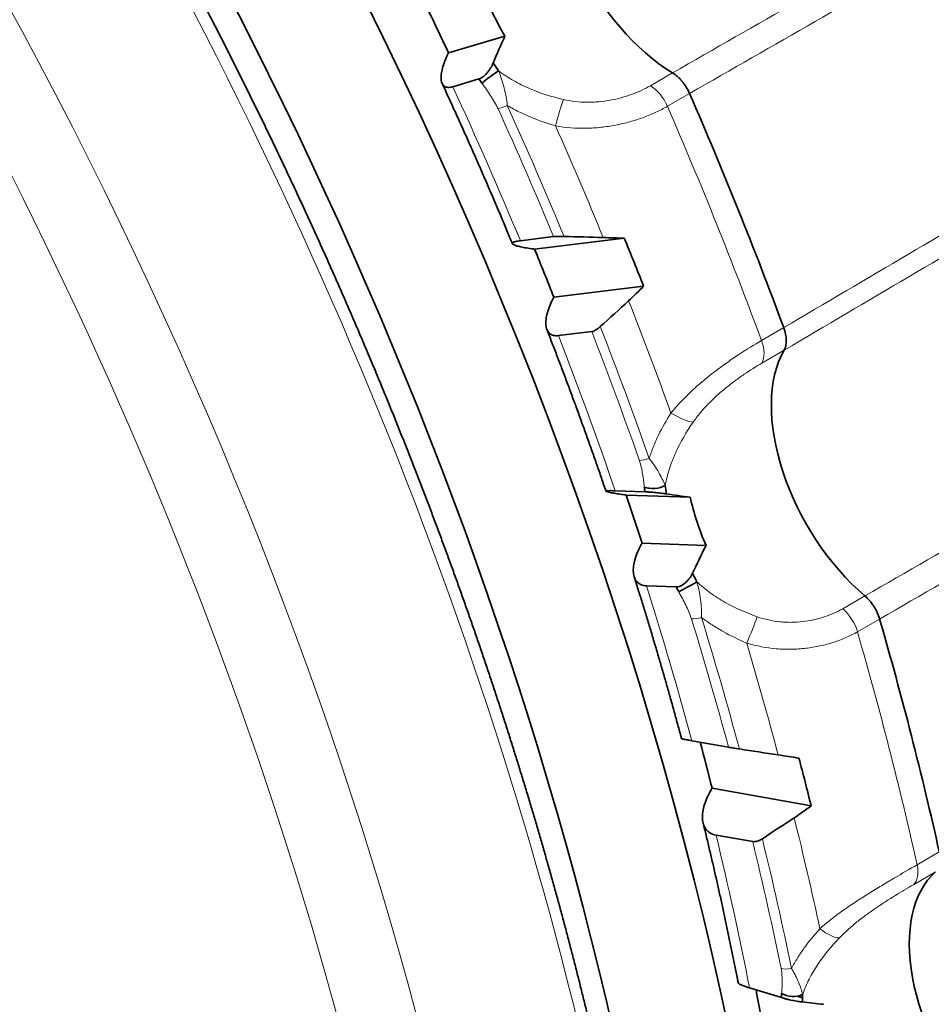
# Model space of a CAD drawing. Units: millimetres. Extents: x 46 to 291, y 31 to 203.
# Drawn here: x 276 to 282, y 181 to 187 of the extents above; entities that cross this region are included whole.
import ezdxf

# ---------------------------------------------------------------- set-up
doc = ezdxf.new("R2010")
doc.units = ezdxf.units.MM
doc.layers.add('1', color=7, linetype='Continuous', true_color=0xffffff)

msp = doc.modelspace()

# ---------------------------------------------------------------- linework, layer by layer
at = {"layer": '1', "color": 18, "linetype": 'Continuous', "lineweight": 35}
for p, q in [((279.046, 187.0249), (278.6672, 186.9121)), ((278.6967, 186.6841), (278.8719, 186.7363)), ((279.3731, 185.6779), (279.15, 185.651)), ((279.2454, 185.5941), (279.8482, 185.6669)), ((279.9775, 185.3452), (279.3748, 185.2724)), ((279.4061, 185.014), (279.6292, 185.041)), ((279.986, 183.9652), (279.7871, 183.9722)), ((279.8608, 183.9433), (280.291, 183.9282)), ((280.3973, 183.6055), (279.9671, 183.6206)), ((279.9975, 183.3334), (280.1965, 183.3264)), ((280.5483, 182.2508), (280.302, 182.2942)), ((281.1029, 181.8576), (280.4376, 181.9748)), ((280.4644, 181.6605), (280.7107, 181.6171)), ((280.9031, 180.5696), (280.6891, 180.6354)), ((281.0102, 180.5791), (281.0446, 180.5685))]:
    msp.add_line(p, q, dxfattribs=at)
at = {"layer": '1', "color": 8, "linetype": 'Continuous', "lineweight": 18}
for p, q in [((280.0233, 186.6914), (280.1722, 186.7773)), ((280.2865, 186.639), (280.1377, 186.553)), ((280.7697, 184.9811), (280.9185, 185.0671)), ((280.9209, 184.9152), (280.772, 184.8292)), ((281.3151, 183.1805), (281.4639, 183.2664)), ((281.5628, 183.1111), (281.4139, 183.0252)), ((281.8148, 181.4614), (281.9637, 181.5473)), ((281.9388, 181.4138), (281.79, 181.3279))]:
    msp.add_line(p, q, dxfattribs=at)
for centre, major_axis, ratio, start_param, end_param in [((265.8279, 182.4255), (-9.5, 16.4545), 0.57735, 3.142673, 6.282105), ((266.7628, 182.9652), (9.5, -16.4545), 0.57735, 0.865091, 3.13949), ((265.5494, 182.2647), (9.335, -16.1688), 0.57735, 0, 2.356194), ((268.6366, 184.0471), (-8.7949, 15.2331), 0.57735, 4.490693, 4.555614), ((280.0202, 186.5299), (-0.1, 0.1732), 0.57735, 4.517524, 5.475928), ((279.4033, 186.4612), (0.055, 0.1923), 0.026888, 0.780735, 1.785875), ((279.0711, 186.5772), (-0.0911, -0.0413), 0.137586, 0.622285, 1.412047), ((268.6366, 184.0471), (8.9792, -15.5524), 0.57735, 1.348692, 1.401481), ((268.6575, 184.0592), (-9.0147, 15.6139), 0.57735, 4.48926, 4.543074), ((269.2773, 184.417), (-9.2451, 16.013), 0.57735, 4.424064, 4.517524), ((268.7795, 184.1296), (9.1002, -15.762), 0.57735, 1.342018, 1.387435), ((268.7795, 184.1296), (9.1002, -15.762), 0.57735, 1.270967, 1.316385), ((268.6575, 184.0592), (-9.0147, 15.6139), 0.57735, 4.398514, 4.452328), ((268.6366, 184.0471), (-8.7949, 15.2331), 0.57735, 4.385973, 4.450895), ((268.6366, 184.0471), (8.9792, -15.5524), 0.57735, 1.256922, 1.30971), ((280.6454, 184.975), (-0.1, 0.1732), 0.57735, 3.46566, 4.424064), ((280.1723, 184.5485), (-0.1679, 0.1087), 0.259912, 1.674369, 2.679509), ((280.02, 184.217), (0.0943, 0.0332), 0.25209, 3.780874, 4.570635), ((268.6366, 184.0471), (-8.7949, 15.2331), 0.57735, 4.281254, 4.346175), ((281.2827, 183.0402), (-0.1, 0.1732), 0.57735, 4.308084, 5.266488), ((280.3702, 183.1539), (-0.0956, -0.0293), 0.301911, 0.650533, 1.440294), ((268.6366, 184.0471), (8.9792, -15.5524), 0.57735, 1.139253, 1.192041), ((268.6575, 184.0592), (-9.0147, 15.6139), 0.57735, 4.27982, 4.333634), ((280.6768, 183.0168), (0.077, 0.1846), 0.102643, 4.385879, 5.391019), ((269.2773, 184.417), (-9.2451, 16.013), 0.57735, 4.214624, 4.308084), ((268.7795, 184.1296), (9.1002, -15.762), 0.57735, 1.132578, 1.177995), ((268.7795, 184.1296), (9.1002, -15.762), 0.57735, 1.061528, 1.106945), ((268.6366, 184.0471), (-8.7949, 15.2331), 0.57735, 4.176534, 4.241455), ((268.6575, 184.0592), (-9.0147, 15.6139), 0.57735, 4.189075, 4.242888), ((268.6366, 184.0471), (8.9792, -15.5524), 0.57735, 1.047482, 1.100271), ((281.6792, 181.4933), (-0.1, 0.1732), 0.57735, 3.25622, 4.214624), ((281.1646, 181.114), (-0.1472, 0.1354), 0.321908, 1.839714, 2.844854), ((280.9721, 180.8059), (0.098, 0.0201), 0.408047, 3.826231, 4.615993)]:
    msp.add_ellipse(centre, major_axis=major_axis, ratio=ratio, start_param=start_param, end_param=end_param, dxfattribs=at)
at = {"layer": '1', "color": 18, "linetype": 'Continuous', "lineweight": 35}
for centre, major_axis, ratio, start_param, end_param in [((267.9294, 183.6388), (-9.2539, 16.0282), 0.57735, 4.161772, 6.125339), ((267.187, 183.2102), (9.2998, -16.1077), 0.57735, 1.040007, 2.596892), ((280.19, 187.7081), (0.5764, -0.9984), 0.57735, 3.675098, 5.475929), ((279.6125, 187.3747), (0.5764, -0.9984), 0.57735, 4.421548, 4.729479), ((268.8487, 184.1696), (-8.6448, 14.9732), 0.57735, 4.565288, 4.585739), ((279.829, 187.4997), (1.0445, 1.8444), 0.227862, 1.957306, 2.059658), ((278.9636, 186.7474), (0.0811, 0.0586), 0.142597, 0.947997, 2.518793), ((279.471, 187.293), (0.5764, -0.9984), 0.57735, 4.831832, 4.887934), ((279.4003, 187.2522), (-0.6264, 1.085), 0.57735, 1.717058, 1.746341), ((269.4262, 184.503), (9.2451, -16.013), 0.57735, 1.282471, 1.375931), ((268.8487, 184.1696), (-9.1428, 15.8358), 0.57735, 4.461125, 4.480463), ((268.8487, 184.1696), (-8.6448, 14.9732), 0.57735, 4.460568, 4.48102), ((281.6508, 184.0747), (0.5764, -0.9984), 0.57735, 3.465658, 5.26649), ((280.0531, 184.0378), (-0.0995, -0.0103), 0.499791, 0.729603, 2.3004), ((280.8612, 183.6188), (-0.6264, 1.085), 0.57735, 0.912062, 0.941345), ((280.9319, 183.6596), (0.5764, -0.9984), 0.57735, 4.053654, 4.109756), ((281.2898, 183.8663), (-1.907, 0.2287), 0.035062, 0.921397, 1.023749), ((268.8487, 184.1696), (-8.6448, 14.9732), 0.57735, 4.355848, 4.3763), ((281.0733, 183.7413), (0.5764, -0.9984), 0.57735, 4.212109, 4.52004), ((281.2898, 183.8663), (1.1768, 1.8347), 0.295782, 1.898418, 2.000771), ((280.9319, 183.6596), (0.5764, -0.9984), 0.57735, 4.622392, 4.678494), ((280.2846, 183.335), (0.0876, 0.0483), 0.02767, 3.757343, 5.32814), ((280.8612, 183.6188), (-0.6264, 1.085), 0.57735, 1.507618, 1.536901), ((269.4262, 184.503), (9.2451, -16.013), 0.57735, 1.073032, 1.166492), ((268.8487, 184.1696), (-8.6448, 14.9732), 0.57735, 4.251129, 4.270901), ((268.8487, 184.1696), (-9.1428, 15.8358), 0.57735, 4.251686, 4.271023), ((282.5774, 180.4601), (0.5764, -0.9984), 0.57735, 3.256219, 5.05705), ((268.8487, 184.1696), (-8.6448, 14.9732), 0.57735, 4.146409, 4.163932), ((281.7877, 180.0042), (-0.6264, 1.085), 0.57735, 0.702622, 0.731905), ((280.9756, 180.6393), (-0.0997, 0.0075), 0.62311, 0.830358, 2.401154), ((281.8584, 180.045), (0.5764, -0.9984), 0.57735, 3.844215, 3.900316), ((282.2164, 180.2516), (-1.7837, 0.2967), 0.068598, 5.338924, 5.441276)]:
    msp.add_ellipse(centre, major_axis=major_axis, ratio=ratio, start_param=start_param, end_param=end_param, dxfattribs=at)
for points, knots in [([(280.2134, 176.5537), (280.2132, 176.5577), (280.2111, 176.5903), (280.2067, 176.6518), (280.2004, 176.7381), (280.1936, 176.8246), (280.1865, 176.9113), (280.179, 176.9982), (280.1711, 177.0852), (280.1628, 177.1724), (280.1542, 177.2597), (280.1451, 177.3472), (280.1357, 177.4349), (280.1259, 177.5227), (280.1157, 177.6107), (280.1051, 177.6988), (280.0942, 177.7871), (280.0829, 177.8755), (280.0712, 177.9641), (280.0591, 178.0528), (280.0467, 178.1416), (280.0338, 178.2306), (280.0206, 178.3197), (280.007, 178.4089), (279.9931, 178.4983), (279.9787, 178.5878), (279.964, 178.6774), (279.9489, 178.7671), (279.9334, 178.857), (279.9176, 178.947), (279.9014, 179.037), (279.8848, 179.1272), (279.8679, 179.2175), (279.8505, 179.3079), (279.8328, 179.3984), (279.8148, 179.489), (279.7963, 179.5797), (279.7775, 179.6705), (279.7583, 179.7614), (279.7388, 179.8524), (279.7188, 179.9435), (279.6986, 180.0346), (279.6779, 180.1258), (279.6569, 180.2171), (279.6355, 180.3085), (279.6137, 180.4), (279.5916, 180.4915), (279.5691, 180.5831), (279.5463, 180.6748), (279.5231, 180.7665), (279.4995, 180.8583), (279.4756, 180.9502), (279.4513, 181.0421), (279.4267, 181.134), (279.4016, 181.2261), (279.3763, 181.3181), (279.3506, 181.4102), (279.3245, 181.5024), (279.298, 181.5946), (279.2712, 181.6868), (279.2441, 181.7791), (279.2166, 181.8714), (279.1887, 181.9637), (279.1605, 182.056), (279.132, 182.1484), (279.1031, 182.2408), (279.0738, 182.3332), (279.0442, 182.4257), (279.0142, 182.5181), (278.9839, 182.6106), (278.9533, 182.7031), (278.9223, 182.7956), (278.891, 182.888), (278.8593, 182.9805), (278.8273, 183.073), (278.7949, 183.1655), (278.7622, 183.258), (278.7291, 183.3504), (278.6958, 183.4429), (278.662, 183.5353), (278.628, 183.6278), (278.5936, 183.7202), (278.5588, 183.8126), (278.5238, 183.9049), (278.4884, 183.9973), (278.4527, 184.0896), (278.4166, 184.1818), (278.3802, 184.2741), (278.3435, 184.3663), (278.3064, 184.4584), (278.2691, 184.5505), (278.2314, 184.6426), (278.1933, 184.7346), (278.155, 184.8266), (278.1163, 184.9185), (278.0773, 185.0104), (278.038, 185.1022), (277.9984, 185.194), (277.9584, 185.2856), (277.9182, 185.3773), (277.8776, 185.4688), (277.8367, 185.5603), (277.7955, 185.6517), (277.754, 185.743), (277.7121, 185.8343), (277.67, 185.9254), (277.6275, 186.0165), (277.5848, 186.1075), (277.5417, 186.1984), (277.4983, 186.2892), (277.4547, 186.3799), (277.4107, 186.4706), (277.3664, 186.5611), (277.3218, 186.6515), (277.2769, 186.7418), (277.2318, 186.832), (277.1863, 186.9221), (277.1405, 187.0121), (277.0945, 187.102), (277.0481, 187.1918), (277.0015, 187.2814), (276.9545, 187.3709), (276.9073, 187.4603), (276.8598, 187.5496), (276.812, 187.6387), (276.7639, 187.7277), (276.7156, 187.8166), (276.6669, 187.9053), (276.618, 187.9939), (276.5688, 188.0823), (276.5193, 188.1706), (276.4696, 188.2588), (276.4195, 188.3468), (276.3692, 188.4347), (276.3187, 188.5224), (276.2678, 188.6099), (276.2167, 188.6973), (276.1653, 188.7845), (276.1137, 188.8716), (276.0618, 188.9584), (276.0096, 189.0452), (275.9571, 189.1317), (275.9044, 189.2181), (275.8515, 189.3043), (275.7983, 189.3903), (275.7448, 189.4761), (275.6911, 189.5618), (275.6371, 189.6472), (275.5829, 189.7325), (275.5284, 189.8176), (275.4737, 189.9025), (275.4187, 189.9872), (275.3635, 190.0717), (275.308, 190.156), (275.2523, 190.24), (275.1964, 190.3239), (275.1402, 190.4076), (275.0838, 190.4911), (275.0271, 190.5743), (274.9702, 190.6574), (274.9131, 190.7402), (274.8557, 190.8228), (274.7982, 190.9051), (274.7404, 190.9873), (274.6823, 191.0692), (274.6241, 191.1509), (274.5656, 191.2324), (274.5069, 191.3136), (274.448, 191.3946), (274.3888, 191.4754), (274.3295, 191.5559), (274.2699, 191.6361), (274.2101, 191.7162), (274.1501, 191.796), (274.0899, 191.8755), (274.0295, 191.9548), (273.9689, 192.0338), (273.9081, 192.1125), (273.847, 192.1911), (273.7858, 192.2693), (273.7244, 192.3473), (273.6628, 192.425), (273.6009, 192.5025), (273.5389, 192.5796), (273.4767, 192.6565), (273.4143, 192.7332), (273.3517, 192.8095), (273.289, 192.8856), (273.226, 192.9614), (273.1629, 193.0369), (273.0996, 193.1122), (273.0361, 193.1871), (272.9724, 193.2618), (272.9085, 193.3361), (272.8445, 193.4102), (272.7803, 193.484), (272.7159, 193.5574), (272.6514, 193.6306), (272.5867, 193.7035), (272.5218, 193.7761), (272.4568, 193.8483), (272.3916, 193.9203), (272.3262, 193.9919), (272.2607, 194.0633), (272.195, 194.1343), (272.1292, 194.205), (272.0632, 194.2754), (271.9971, 194.3454), (271.9308, 194.4152), (271.8643, 194.4846), (271.7978, 194.5537), (271.7311, 194.6225), (271.6642, 194.6909), (271.5972, 194.759), (271.5301, 194.8268), (271.4628, 194.8942), (271.3954, 194.9613), (271.3278, 195.0281), (271.2602, 195.0945), (271.1924, 195.1606), (271.1244, 195.2263), (271.0564, 195.2917), (270.9882, 195.3567), (270.9199, 195.4214), (270.8515, 195.4857), (270.783, 195.5497), (270.7143, 195.6133), (270.6456, 195.6765), (270.5767, 195.7394), (270.5077, 195.802), (270.4387, 195.8641), (270.3695, 195.9259), (270.3002, 195.9874), (270.2308, 196.0485), (270.1613, 196.1092), (270.0917, 196.1695), (270.022, 196.2294), (269.9522, 196.289), (269.8823, 196.3482), (269.8124, 196.407), (269.7423, 196.4655), (269.6722, 196.5235), (269.6019, 196.5812), (269.5316, 196.6385), (269.4613, 196.6954), (269.3908, 196.7519), (269.3203, 196.808), (269.2496, 196.8637), (269.1789, 196.9191), (269.1082, 196.974), (269.0374, 197.0285), (268.9665, 197.0827), (268.8955, 197.1364), (268.8245, 197.1897), (268.7534, 197.2427), (268.6823, 197.2952), (268.6111, 197.3473), (268.5398, 197.399), (268.4685, 197.4503), (268.3972, 197.5012), (268.3258, 197.5517), (268.2543, 197.6018), (268.1828, 197.6514), (268.1113, 197.7007), (268.0397, 197.7495), (267.9681, 197.7979), (267.8965, 197.8459), (267.8248, 197.8934), (267.7531, 197.9405), (267.6813, 197.9872), (267.6095, 198.0335), (267.5377, 198.0794), (267.4659, 198.1248), (267.3941, 198.1698), (267.3222, 198.2143), (267.2503, 198.2584), (267.1784, 198.3021), (267.1065, 198.3454), (267.0346, 198.3882), (266.9626, 198.4306), (266.8907, 198.4725), (266.8187, 198.514), (266.7467, 198.5551), (266.6748, 198.5957), (266.6028, 198.6358), (266.5309, 198.6755), (266.4589, 198.7148), (266.387, 198.7536), (266.315, 198.792), (266.2431, 198.8299), (266.1711, 198.8674), (266.0992, 198.9044), (266.0273, 198.941), (265.9555, 198.9771), (265.8836, 199.0127), (265.8118, 199.0479), (265.74, 199.0827), (265.6682, 199.117), (265.5964, 199.1508), (265.5247, 199.1841), (265.453, 199.217), (265.3814, 199.2495), (265.3098, 199.2814), (265.2382, 199.3129), (265.1666, 199.344), (265.0951, 199.3745), (265.0237, 199.4046), (264.9523, 199.4343), (264.8809, 199.4634), (264.8096, 199.4921), (264.7383, 199.5203), (264.6671, 199.5481), (264.596, 199.5753), (264.5249, 199.6021), (264.4539, 199.6285), (264.3829, 199.6543), (264.312, 199.6797), (264.2412, 199.7046), (264.1704, 199.729), (264.0998, 199.7529), (264.0291, 199.7764), (263.9586, 199.7994), (263.8881, 199.8218), (263.8177, 199.8439), (263.7474, 199.8654), (263.6772, 199.8864), (263.6071, 199.907), (263.537, 199.9271), (263.4671, 199.9467), (263.3972, 199.9658), (263.3275, 199.9844), (263.2578, 200.0025), (263.1882, 200.0202), (263.1187, 200.0373), (263.0493, 200.054), (262.9801, 200.0702), (262.9109, 200.0858), (262.8418, 200.101), (262.7729, 200.1158), (262.7041, 200.13), (262.6353, 200.1437), (262.5667, 200.1569), (262.4983, 200.1697), (262.4299, 200.1819), (262.3616, 200.1937), (262.2935, 200.2049), (262.2255, 200.2157), (262.1577, 200.226), (262.0899, 200.2357), (262.0223, 200.245), (261.9549, 200.2538), (261.8875, 200.2621), (261.8203, 200.2699), (261.7533, 200.2772), (261.6864, 200.284), (261.6196, 200.2903), (261.553, 200.2961), (261.4865, 200.3015), (261.4202, 200.3063), (261.354, 200.3106), (261.288, 200.3144), (261.2222, 200.3177), (261.1565, 200.3206), (261.0909, 200.3229), (261.0256, 200.3248), (260.9604, 200.3261), (260.8953, 200.3269), (260.8305, 200.3273), (260.7657, 200.3271), (260.7012, 200.3265), (260.6369, 200.3253), (260.5727, 200.3237), (260.5087, 200.3216), (260.4449, 200.3189), (260.3812, 200.3158), (260.3178, 200.3122), (260.2545, 200.3081), (260.1914, 200.3034), (260.1285, 200.2983), (260.0658, 200.2927), (260.0033, 200.2866), (259.941, 200.28), (259.8789, 200.2729), (259.8169, 200.2653), (259.7552, 200.2573), (259.6937, 200.2487), (259.6324, 200.2396), (259.5713, 200.23), (259.5104, 200.22), (259.4497, 200.2095), (259.3892, 200.1984), (259.3289, 200.1869), (259.2689, 200.1749), (259.209, 200.1624), (259.1494, 200.1494), (259.09, 200.1359), (259.0308, 200.1219), (258.9719, 200.1074), (258.9131, 200.0925), (258.8546, 200.077), (258.7963, 200.0611), (258.7383, 200.0447), (258.6805, 200.0278), (258.6229, 200.0104), (258.5655, 199.9925), (258.5084, 199.9742), (258.4515, 199.9554), (258.3949, 199.936), (258.3385, 199.9162), (258.2823, 199.896), (258.2264, 199.8752), (258.1707, 199.854), (258.1153, 199.8322), (258.0601, 199.81), (258.0052, 199.7874), (257.9505, 199.7642), (257.8961, 199.7406), (257.8419, 199.7165), (257.788, 199.6919), (257.7343, 199.6668), (257.6809, 199.6413), (257.6278, 199.6153), (257.5749, 199.5888), (257.5222, 199.5618), (257.4699, 199.5344), (257.4178, 199.5065), (257.366, 199.4781), (257.321, 199.453), (257.2933, 199.4372), (257.2828, 199.4312)], [0, 0, 0, 0, 0.000328, 0.002681, 0.005034, 0.007387, 0.00974, 0.012093, 0.014446, 0.016799, 0.019152, 0.021505, 0.023858, 0.026211, 0.028564, 0.030916, 0.033269, 0.035622, 0.037975, 0.040327, 0.04268, 0.045032, 0.047385, 0.049737, 0.05209, 0.054442, 0.056795, 0.059147, 0.0615, 0.063852, 0.066204, 0.068556, 0.070909, 0.073261, 0.075613, 0.077965, 0.080317, 0.082669, 0.085021, 0.087373, 0.089725, 0.092077, 0.094429, 0.09678, 0.099132, 0.101484, 0.103836, 0.106187, 0.108539, 0.110891, 0.113242, 0.115594, 0.117945, 0.120297, 0.122648, 0.125, 0.127351, 0.129703, 0.132054, 0.134405, 0.136757, 0.139108, 0.141459, 0.14381, 0.146161, 0.148513, 0.150864, 0.153215, 0.155566, 0.157917, 0.160268, 0.162619, 0.16497, 0.167321, 0.169672, 0.172023, 0.174374, 0.176724, 0.179075, 0.181426, 0.183777, 0.186128, 0.188478, 0.190829, 0.19318, 0.19553, 0.197881, 0.200232, 0.202582, 0.204933, 0.207283, 0.209634, 0.211985, 0.214335, 0.216686, 0.219036, 0.221387, 0.223737, 0.226088, 0.228438, 0.230788, 0.233139, 0.235489, 0.23784, 0.24019, 0.24254, 0.244891, 0.247241, 0.249591, 0.251942, 0.254292, 0.256642, 0.258993, 0.261343, 0.263693, 0.266043, 0.268394, 0.270744, 0.273094, 0.275444, 0.277795, 0.280145, 0.282495, 0.284845, 0.287195, 0.289546, 0.291896, 0.294246, 0.296596, 0.298946, 0.301297, 0.303647, 0.305997, 0.308347, 0.310697, 0.313047, 0.315398, 0.317748, 0.320098, 0.322448, 0.324798, 0.327149, 0.329499, 0.331849, 0.334199, 0.336549, 0.3389, 0.34125, 0.3436, 0.34595, 0.3483, 0.350651, 0.353001, 0.355351, 0.357701, 0.360052, 0.362402, 0.364752, 0.367103, 0.369453, 0.371803, 0.374154, 0.376504, 0.378854, 0.381205, 0.383555, 0.385905, 0.388256, 0.390606, 0.392957, 0.395307, 0.397657, 0.400008, 0.402358, 0.404709, 0.407059, 0.40941, 0.41176, 0.414111, 0.416462, 0.418812, 0.421163, 0.423514, 0.425864, 0.428215, 0.430566, 0.432916, 0.435267, 0.437618, 0.439969, 0.442319, 0.44467, 0.447021, 0.449372, 0.451723, 0.454074, 0.456425, 0.458776, 0.461127, 0.463478, 0.465829, 0.46818, 0.470531, 0.472882, 0.475233, 0.477584, 0.479936, 0.482287, 0.484638, 0.486989, 0.489341, 0.491692, 0.494043, 0.496395, 0.498746, 0.501098, 0.503449, 0.505801, 0.508152, 0.510504, 0.512856, 0.515207, 0.517559, 0.519911, 0.522262, 0.524614, 0.526966, 0.529318, 0.53167, 0.534022, 0.536374, 0.538726, 0.541078, 0.54343, 0.545782, 0.548134, 0.550486, 0.552839, 0.555191, 0.557543, 0.559895, 0.562248, 0.5646, 0.566953, 0.569305, 0.571658, 0.57401, 0.576363, 0.578715, 0.581068, 0.583421, 0.585773, 0.588126, 0.590479, 0.592832, 0.595185, 0.597537, 0.59989, 0.602243, 0.604596, 0.606949, 0.609302, 0.611655, 0.614009, 0.616362, 0.618715, 0.621068, 0.623421, 0.625775, 0.628128, 0.630481, 0.632835, 0.635188, 0.637541, 0.639895, 0.642248, 0.644602, 0.646955, 0.649309, 0.651662, 0.654016, 0.65637, 0.658723, 0.661077, 0.663431, 0.665784, 0.668138, 0.670492, 0.672845, 0.675199, 0.677553, 0.679906, 0.68226, 0.684614, 0.686967, 0.689321, 0.691675, 0.694029, 0.696382, 0.698736, 0.70109, 0.703443, 0.705797, 0.70815, 0.710504, 0.712858, 0.715211, 0.717565, 0.719918, 0.722272, 0.724625, 0.726978, 0.729332, 0.731685, 0.734038, 0.736391, 0.738744, 0.741097, 0.74345, 0.745803, 0.748156, 0.750508, 0.752861, 0.755214, 0.757566, 0.759918, 0.762271, 0.764623, 0.766975, 0.769327, 0.771678, 0.77403, 0.776382, 0.778733, 0.781084, 0.783435, 0.785786, 0.788137, 0.790488, 0.792838, 0.795188, 0.797538, 0.799888, 0.802238, 0.804588, 0.806937, 0.809286, 0.811635, 0.813984, 0.816332, 0.81868, 0.821028, 0.823376, 0.825724, 0.828071, 0.830418, 0.832765, 0.835111, 0.837457, 0.839803, 0.842149, 0.844494, 0.846839, 0.849184, 0.851528, 0.853872, 0.856216, 0.85856, 0.860903, 0.863246, 0.865588, 0.86793, 0.870272, 0.872613, 0.874954, 0.877295, 0.879636, 0.881976, 0.884315, 0.886655, 0.888993, 0.891332, 0.89367, 0.896008, 0.898345, 0.900683, 0.903019, 0.905356, 0.907692, 0.910027, 0.912363, 0.914697, 0.917032, 0.919366, 0.9217, 0.924033, 0.926367, 0.928699, 0.931032, 0.933364, 0.935696, 0.938027, 0.940358, 0.942689, 0.94502, 0.94735, 0.94968, 0.95201, 0.954339, 0.956669, 0.958998, 0.961326, 0.963655, 0.965983, 0.968311, 0.970639, 0.972967, 0.975294, 0.977622, 0.979949, 0.982276, 0.984603, 0.98693, 0.989257, 0.991584, 0.99391, 0.996237, 0.998564, 1, 1, 1, 1]), ([(278.6625, 186.9024), (278.6545, 186.8858), (278.6406, 186.8537), (278.6306, 186.8237), (278.6229, 186.7949), (278.6201, 186.7809), (278.617, 186.7554), (278.6167, 186.7437), (278.6183, 186.728), (278.6192, 186.723), (278.6216, 186.7137), (278.6232, 186.7094), (278.6289, 186.6977), (278.6341, 186.6916), (278.6441, 186.685), (278.6478, 186.6833), (278.656, 186.6807), (278.6604, 186.68), (278.6744, 186.6792), (278.6849, 186.6806), (278.6967, 186.6841)], [0, 0, 0, 0, 0.125, 0.25, 0.25, 0.375, 0.375, 0.5, 0.5, 0.5625, 0.5625, 0.625, 0.625, 0.75, 0.75, 0.8125, 0.8125, 0.875, 0.875, 1, 1, 1, 1]), ([(278.8719, 186.7363), (278.8758, 186.7374), (278.88, 186.7392), (278.8887, 186.744), (278.8934, 186.747), (278.9004, 186.7523), (278.9028, 186.7542), (278.9075, 186.7582), (278.91, 186.7604), (278.9171, 186.7672), (278.9217, 186.7721), (278.9307, 186.7825), (278.935, 186.788), (278.943, 186.799), (278.9468, 186.8047), (278.9537, 186.816), (278.9569, 186.8216), (278.9626, 186.8328), (278.9652, 186.8383), (278.9674, 186.8436)], [0, 0, 0, 0, 0.125, 0.125, 0.25, 0.25, 0.3125, 0.3125, 0.375, 0.375, 0.5, 0.5, 0.625, 0.625, 0.75, 0.75, 0.875, 0.875, 1, 1, 1, 1]), ([(280.1722, 186.7773), (280.1836, 186.7705), (280.1947, 186.7622), (280.2111, 186.7478), (280.2165, 186.7426), (280.227, 186.7316), (280.2372, 186.7202), (280.2467, 186.7078), (280.2559, 186.6949), (280.2603, 186.6882), (280.2729, 186.6677), (280.2802, 186.6536), (280.2865, 186.639)], [0, 0, 0, 0, 0.25, 0.25, 0.375, 0.375, 0.5, 0.625, 0.625, 0.75, 0.75, 1, 1, 1, 1]), ([(278.6244, 186.7069), (278.6252, 186.7053), (278.6394, 186.6748), (278.6667, 186.6152), (278.7065, 186.5281), (278.746, 186.441), (278.7852, 186.3537), (278.824, 186.2665), (278.8625, 186.1791), (278.9008, 186.0917), (278.9387, 186.0042), (278.9762, 185.9167), (279.0135, 185.8291), (279.0504, 185.7414), (279.078, 185.6755), (279.0932, 185.6388), (279.0963, 185.6314)], [0, 0, 0, 0, 0.004367, 0.085617, 0.166866, 0.248114, 0.329362, 0.410609, 0.491855, 0.5731, 0.654344, 0.735587, 0.81683, 0.898071, 0.979312, 1, 1, 1, 1]), ([(279.4435, 185.6797), (279.4366, 185.6799), (279.4299, 185.68), (279.4169, 185.6801), (279.4104, 185.68), (279.3983, 185.6797), (279.3926, 185.6795), (279.3821, 185.6789), (279.3773, 185.6784), (279.3731, 185.6779)], [0, 0, 0, 0, 0.25, 0.25, 0.5, 0.5, 0.75, 0.75, 1, 1, 1, 1]), ([(279.15, 185.651), (279.1437, 185.6502), (279.138, 185.6494), (279.1275, 185.6477), (279.1182, 185.6458), (279.1111, 185.6438), (279.105, 185.6416), (279.1025, 185.6405), (279.0988, 185.6382), (279.0975, 185.6371), (279.0959, 185.6347), (279.0957, 185.6334), (279.0967, 185.6297), (279.0995, 185.6271), (279.1088, 185.622), (279.1154, 185.6194), (279.1319, 185.6143), (279.1417, 185.6118), (279.1587, 185.608), (279.1647, 185.6068), (279.1774, 185.6044), (279.184, 185.6032), (279.2048, 185.5997), (279.2198, 185.5975), (279.236, 185.5954)], [0, 0, 0, 0, 0.0625, 0.0625, 0.125, 0.1875, 0.1875, 0.25, 0.25, 0.3125, 0.3125, 0.375, 0.375, 0.5, 0.5, 0.625, 0.625, 0.75, 0.75, 0.8125, 0.8125, 0.875, 0.875, 1, 1, 1, 1]), ([(279.3698, 185.2626), (279.3612, 185.2458), (279.3461, 185.213), (279.3355, 185.1818), (279.3271, 185.1514), (279.324, 185.1365), (279.3207, 185.1089), (279.3204, 185.0961), (279.322, 185.0783), (279.323, 185.0726), (279.3256, 185.0618), (279.3272, 185.0567), (279.3334, 185.0426), (279.339, 185.0348), (279.3497, 185.0256), (279.3536, 185.0229), (279.3624, 185.0184), (279.3671, 185.0167), (279.3821, 185.013), (279.3935, 185.0125), (279.4061, 185.014)], [0, 0, 0, 0, 0.125, 0.25, 0.25, 0.375, 0.375, 0.5, 0.5, 0.5625, 0.5625, 0.625, 0.625, 0.75, 0.75, 0.8125, 0.8125, 0.875, 0.875, 1, 1, 1, 1]), ([(279.6292, 185.041), (279.6334, 185.0415), (279.6378, 185.0426), (279.6471, 185.0461), (279.652, 185.0485), (279.6669, 185.0571), (279.6772, 185.0648), (279.6871, 185.0738)], [0, 0, 0, 0, 0.25, 0.25, 0.5, 0.5, 1, 1, 1, 1]), ([(279.328, 185.0552), (279.3287, 185.0533), (279.3409, 185.0221), (279.3643, 184.9616), (279.398, 184.8736), (279.4314, 184.7856), (279.4645, 184.6975), (279.4973, 184.6094), (279.5297, 184.5214), (279.5617, 184.4333), (279.5935, 184.3452), (279.6249, 184.2571), (279.656, 184.169), (279.6867, 184.0809), (279.7097, 184.0142), (279.7224, 183.9769), (279.7251, 183.969)], [0, 0, 0, 0, 0.005197, 0.086279, 0.16736, 0.248439, 0.329518, 0.410595, 0.491671, 0.572746, 0.653819, 0.734891, 0.815962, 0.897031, 0.978099, 1, 1, 1, 1]), ([(280.9185, 185.0671), (280.924, 185.0524), (280.9281, 185.0379), (280.9325, 185.0166), (280.9336, 185.0095), (280.9352, 184.9956), (280.936, 184.9822), (280.9356, 184.9695), (280.9344, 184.9571), (280.9335, 184.9512), (280.9298, 184.9342), (280.926, 184.924), (280.9209, 184.9152)], [0, 0, 0, 0, 0.25, 0.25, 0.375, 0.375, 0.5, 0.625, 0.625, 0.75, 0.75, 1, 1, 1, 1]), ([(279.7871, 183.9722), (279.7804, 183.9724), (279.7743, 183.9726), (279.7631, 183.9728), (279.7529, 183.9729), (279.7449, 183.9727), (279.7379, 183.9724), (279.735, 183.9722), (279.7303, 183.9716), (279.7285, 183.9713), (279.726, 183.9705), (279.7253, 183.9701), (279.7248, 183.9686), (279.7266, 183.9675), (279.7339, 183.9648), (279.7396, 183.9633), (279.7542, 183.96), (279.7631, 183.9583), (279.7787, 183.9555), (279.7844, 183.9546), (279.7962, 183.9526), (279.8024, 183.9517), (279.822, 183.9487), (279.8363, 183.9466), (279.8518, 183.9445)], [0, 0, 0, 0, 0.0625, 0.0625, 0.125, 0.1875, 0.1875, 0.25, 0.25, 0.3125, 0.3125, 0.375, 0.375, 0.5, 0.5, 0.625, 0.625, 0.75, 0.75, 0.8125, 0.8125, 0.875, 0.875, 1, 1, 1, 1]), ([(280.1303, 183.9514), (280.1209, 183.9527), (280.1103, 183.9542), (280.0921, 183.9564), (280.0858, 183.9571), (280.0728, 183.9585), (280.0659, 183.9592), (280.0523, 183.9605), (280.0455, 183.9612), (280.0353, 183.962), (280.0319, 183.9623), (280.0252, 183.9629), (280.0188, 183.9634), (280.0126, 183.9638), (280.0067, 183.9642), (280.0037, 183.9643), (279.9955, 183.9648), (279.9905, 183.965), (279.986, 183.9652)], [0, 0, 0, 0, 0.25, 0.25, 0.375, 0.375, 0.5, 0.5, 0.625, 0.625, 0.6875, 0.6875, 0.75, 0.8125, 0.8125, 0.875, 0.875, 1, 1, 1, 1]), ([(279.9617, 183.6108), (279.9524, 183.5939), (279.9362, 183.5607), (279.9246, 183.5284), (279.9154, 183.4966), (279.9121, 183.4809), (279.9083, 183.4513), (279.9078, 183.4373), (279.9094, 183.4177), (279.9103, 183.4113), (279.9129, 183.3991), (279.9146, 183.3932), (279.921, 183.3769), (279.9268, 183.3674), (279.938, 183.3555), (279.9422, 183.3519), (279.9514, 183.3456), (279.9563, 183.3429), (279.9722, 183.3363), (279.9841, 183.3338), (279.9975, 183.3334)], [0, 0, 0, 0, 0.125, 0.25, 0.25, 0.375, 0.375, 0.5, 0.5, 0.5625, 0.5625, 0.625, 0.625, 0.75, 0.75, 0.8125, 0.8125, 0.875, 0.875, 1, 1, 1, 1]), ([(280.1965, 183.3264), (280.2009, 183.3262), (280.2056, 183.3267), (280.2156, 183.3289), (280.221, 183.3307), (280.229, 183.3343), (280.2317, 183.3357), (280.2371, 183.3387), (280.2399, 183.3404), (280.248, 183.3457), (280.2533, 183.3498), (280.2636, 183.3588), (280.2685, 183.3636), (280.2778, 183.3738), (280.2822, 183.3792), (280.2902, 183.39), (280.2938, 183.3955), (280.3004, 183.4067), (280.3034, 183.4123), (280.306, 183.4179)], [0, 0, 0, 0, 0.125, 0.125, 0.25, 0.25, 0.3125, 0.3125, 0.375, 0.375, 0.5, 0.5, 0.625, 0.625, 0.75, 0.75, 0.875, 0.875, 1, 1, 1, 1]), ([(279.9145, 183.3943), (279.9152, 183.3919), (279.9253, 183.3602), (279.9444, 183.2992), (279.9718, 183.2113), (279.9988, 183.1234), (280.0254, 183.0355), (280.0517, 182.9476), (280.0776, 182.8598), (280.1032, 182.7721), (280.1284, 182.6844), (280.1533, 182.5967), (280.1778, 182.5091), (280.2019, 182.4215), (280.2202, 182.3547), (280.2303, 182.317), (280.2325, 182.3085)], [0, 0, 0, 0, 0.006514, 0.087346, 0.168176, 0.249005, 0.329832, 0.410657, 0.491481, 0.572303, 0.653124, 0.733942, 0.814759, 0.895574, 0.976388, 1, 1, 1, 1]), ([(281.4639, 183.2664), (281.4751, 183.257), (281.4856, 183.2464), (281.5007, 183.2289), (281.5056, 183.2228), (281.5151, 183.21), (281.524, 183.197), (281.5321, 183.1833), (281.5397, 183.1693), (281.5433, 183.162), (281.5532, 183.1404), (281.5586, 183.1258), (281.5628, 183.1111)], [0, 0, 0, 0, 0.25, 0.25, 0.375, 0.375, 0.5, 0.625, 0.625, 0.75, 0.75, 1, 1, 1, 1]), ([(280.302, 182.2942), (280.2951, 182.2954), (280.2886, 182.2966), (280.2767, 182.2987), (280.2659, 182.3007), (280.2571, 182.3025), (280.2493, 182.304), (280.246, 182.3047), (280.2405, 182.306), (280.2382, 182.3065), (280.2349, 182.3075), (280.2337, 182.3078), (280.2328, 182.3083), (280.2326, 182.3084), (280.2326, 182.3086)], [0, 0, 0, 0, 0.152952, 0.152952, 0.305905, 0.458857, 0.458857, 0.61181, 0.61181, 0.764762, 0.764762, 0.917715, 0.917715, 1, 1, 1, 1]), ([(280.6208, 182.239), (280.6141, 182.24), (280.6074, 182.2411), (280.5942, 182.2432), (280.5876, 182.2442), (280.5751, 182.2462), (280.5692, 182.2472), (280.558, 182.2491), (280.5529, 182.25), (280.5483, 182.2508)], [0, 0, 0, 0, 0.25, 0.25, 0.5, 0.5, 0.75, 0.75, 1, 1, 1, 1]), ([(280.4318, 181.965), (280.4218, 181.9482), (280.4043, 181.9147), (280.3916, 181.8816), (280.3815, 181.8486), (280.3777, 181.8322), (280.3733, 181.8008), (280.3725, 181.7858), (280.3738, 181.7643), (280.3747, 181.7573), (280.3772, 181.7438), (280.3789, 181.7372), (280.3853, 181.7186), (280.3912, 181.7075), (280.4027, 181.693), (280.4069, 181.6886), (280.4164, 181.6804), (280.4216, 181.6768), (280.438, 181.6674), (280.4505, 181.663), (280.4644, 181.6605)], [0, 0, 0, 0, 0.125, 0.25, 0.25, 0.375, 0.375, 0.5, 0.5, 0.5625, 0.5625, 0.625, 0.625, 0.75, 0.75, 0.8125, 0.8125, 0.875, 0.875, 1, 1, 1, 1]), ([(280.3776, 181.7428), (280.3783, 181.7398), (280.3862, 181.7077), (280.4008, 181.6468), (280.4215, 181.5599), (280.4417, 181.4731), (280.4616, 181.3864), (280.4812, 181.2997), (280.5003, 181.2132), (280.5191, 181.1268), (280.5376, 181.0404), (280.5557, 180.9542), (280.5734, 180.868), (280.5907, 180.782), (280.6039, 180.7155), (280.6112, 180.6776), (280.613, 180.6684)], [0, 0, 0, 0, 0.008403, 0.088882, 0.169359, 0.249834, 0.330307, 0.410778, 0.491247, 0.571714, 0.652179, 0.732641, 0.813102, 0.893561, 0.974018, 1, 1, 1, 1]), ([(280.7107, 181.6171), (280.7153, 181.6163), (280.7202, 181.6162), (280.7305, 181.6171), (280.736, 181.6183), (280.7527, 181.6233), (280.7642, 181.629), (280.7753, 181.6363)], [0, 0, 0, 0, 0.25, 0.25, 0.5, 0.5, 1, 1, 1, 1]), ([(280.6891, 180.6354), (280.682, 180.6376), (280.6752, 180.6397), (280.6629, 180.6438), (280.6515, 180.6478), (280.6421, 180.6514), (280.6336, 180.6549), (280.63, 180.6565), (280.6237, 180.6596), (280.6212, 180.661), (280.617, 180.6636), (280.6155, 180.6648), (280.6136, 180.6669), (280.6132, 180.6677), (280.613, 180.6685)], [0, 0, 0, 0, 0.146711, 0.146711, 0.293423, 0.440134, 0.440134, 0.586845, 0.586845, 0.733556, 0.733556, 0.880268, 0.880268, 1, 1, 1, 1]), ([(281.0436, 180.5406), (281.0353, 180.5414), (281.0256, 180.5427), (281.0086, 180.5454), (281.0027, 180.5465), (280.9903, 180.5487), (280.9837, 180.55), (280.9704, 180.5527), (280.9638, 180.5541), (280.9537, 180.5564), (280.9503, 180.5571), (280.9437, 180.5587), (280.9372, 180.5603), (280.9309, 180.5618), (280.9248, 180.5634), (280.9218, 180.5642), (280.9132, 180.5666), (280.9079, 180.5681), (280.9031, 180.5696)], [0, 0, 0, 0, 0.25, 0.25, 0.375, 0.375, 0.5, 0.5, 0.625, 0.625, 0.6875, 0.6875, 0.75, 0.8125, 0.8125, 0.875, 0.875, 1, 1, 1, 1])]:
    msp.add_open_spline(points, degree=3, knots=knots, dxfattribs=at)
at = {"layer": '1', "color": 8, "linetype": 'Continuous', "lineweight": 18}
for points, knots in [([(280.1722, 186.7773), (280.7339, 187.0987), (281.2956, 187.42), (282.419, 188.0628), (282.9807, 188.3841), (283.5424, 188.7055)], [0, 0, 0, 0, 0.5, 0.5, 1, 1, 1, 1]), ([(283.6547, 188.5683), (283.6201, 188.5485), (283.577, 188.5238), (283.5338, 188.4991), (283.5209, 188.4916), (283.5166, 188.4892), (283.5078, 188.4842), (283.4859, 188.4716), (283.3937, 188.4188), (283.1655, 188.2881), (282.674, 188.0065), (281.6909, 187.4434), (280.8483, 186.9607), (280.2865, 186.639)], [0, 0, 0, 0, 0.03125, 0.039063, 0.039063, 0.042969, 0.042969, 0.046875, 0.0625, 0.125, 0.25, 0.5, 1, 1, 1, 1]), ([(280.9185, 185.0671), (281.477, 185.3958), (282.0355, 185.7246), (283.1524, 186.382), (283.7109, 186.7107), (284.2694, 187.0394)], [0, 0, 0, 0, 0.5, 0.5, 1, 1, 1, 1]), ([(284.2728, 186.8891), (284.2377, 186.8684), (284.1938, 186.8426), (284.1499, 186.8167), (284.1324, 186.8064), (284.1237, 186.8013), (284.0975, 186.7859), (284.0102, 186.7345), (283.7833, 186.6009), (283.2946, 186.3131), (282.3172, 185.7375), (281.4794, 185.2441), (280.9209, 184.9152)], [0, 0, 0, 0, 0.03125, 0.039063, 0.039063, 0.046875, 0.046875, 0.0625, 0.125, 0.25, 0.5, 1, 1, 1, 1]), ([(279.0041, 186.791), (279.0112, 186.7729), (279.0178, 186.7544), (279.0301, 186.7168), (279.0358, 186.6975), (279.0459, 186.6585), (279.0503, 186.6388), (279.0577, 186.5988), (279.0606, 186.5784), (279.0623, 186.5583)], [0, 0, 0, 0, 0.25, 0.25, 0.5, 0.5, 0.75, 0.75, 1, 1, 1, 1]), ([(279.0041, 186.791), (279.0357, 186.7673), (279.0689, 186.7456), (279.1209, 186.7159), (279.1386, 186.7065), (279.1744, 186.6887), (279.1926, 186.6803), (279.2845, 186.6407), (279.3606, 186.6167), (279.4387, 186.5988)], [0, 0, 0, 0, 0.25, 0.25, 0.375, 0.375, 0.5, 0.5, 1, 1, 1, 1]), ([(279.0004, 186.5364), (278.9934, 186.5518), (278.9854, 186.5666), (278.9685, 186.5957), (278.9596, 186.6099), (278.9411, 186.638), (278.9317, 186.6519), (278.9125, 186.6794), (278.9027, 186.6931), (278.8929, 186.7066)], [0, 0, 0, 0, 0.25, 0.25, 0.5, 0.5, 0.75, 0.75, 1, 1, 1, 1]), ([(279.4387, 186.5988), (279.4651, 186.5928), (279.4916, 186.5883), (279.5446, 186.5822), (279.5711, 186.5806), (279.6108, 186.5803), (279.6241, 186.5805), (279.6505, 186.5816), (279.6638, 186.5825), (279.703, 186.586), (279.7542, 186.593), (279.8033, 186.6043), (279.8514, 186.6174), (279.8749, 186.6249), (279.9202, 186.6414), (279.942, 186.6504), (279.984, 186.6699), (280.0042, 186.6804), (280.0233, 186.6914)], [0, 0, 0, 0, 0.125, 0.125, 0.25, 0.25, 0.3125, 0.3125, 0.375, 0.375, 0.5, 0.625, 0.625, 0.75, 0.75, 0.875, 0.875, 1, 1, 1, 1]), ([(279.3865, 186.4216), (279.3299, 186.438), (279.2744, 186.4574), (279.1933, 186.4913), (279.1665, 186.5035), (279.1138, 186.5295), (279.0878, 186.5435), (279.0623, 186.5583)], [0, 0, 0, 0, 0.5, 0.5, 0.75, 0.75, 1, 1, 1, 1]), ([(280.1377, 186.553), (280.1255, 186.546), (280.113, 186.5392), (280.0873, 186.5259), (280.0741, 186.5194), (280.0336, 186.5007), (280.0055, 186.489), (279.9471, 186.4676), (279.9166, 186.4578), (279.8545, 186.4405), (279.8228, 186.4331), (279.7582, 186.4206), (279.7252, 186.4156), (279.6748, 186.4101), (279.6578, 186.4087), (279.6238, 186.4066), (279.6068, 186.4059), (279.522, 186.4044), (279.4541, 186.4094), (279.3865, 186.4216)], [0, 0, 0, 0, 0.0625, 0.0625, 0.125, 0.125, 0.25, 0.25, 0.375, 0.375, 0.5, 0.5, 0.625, 0.625, 0.6875, 0.6875, 0.75, 0.75, 1, 1, 1, 1]), ([(281.4639, 183.2664), (282.0247, 183.589), (282.5855, 183.9115), (283.707, 184.5567), (284.2677, 184.8794), (284.8285, 185.202)], [0, 0, 0, 0, 0.5, 0.5, 1, 1, 1, 1]), ([(284.9252, 185.0483), (284.8907, 185.0285), (284.8476, 185.0036), (284.8046, 184.9788), (284.7916, 184.9714), (284.7874, 184.9689), (284.7786, 184.9639), (284.7567, 184.9512), (284.6647, 184.8982), (284.4369, 184.767), (283.9462, 184.4842), (282.9648, 183.9188), (282.1236, 183.4342), (281.5628, 183.1111)], [0, 0, 0, 0, 0.03125, 0.039062, 0.039062, 0.042969, 0.042969, 0.046875, 0.0625, 0.125, 0.25, 0.5, 1, 1, 1, 1]), ([(280.1616, 184.4938), (280.1825, 184.5197), (280.2048, 184.5451), (280.2511, 184.5942), (280.2752, 184.618), (280.3249, 184.6643), (280.3506, 184.6869), (280.4032, 184.731), (280.4299, 184.7522), (280.4832, 184.793), (280.51, 184.8127), (280.5502, 184.8411), (280.5636, 184.8505), (280.5904, 184.8688), (280.6038, 184.8778), (280.6701, 184.9216), (280.721, 184.953), (280.7697, 184.9811)], [0, 0, 0, 0, 0.125, 0.125, 0.25, 0.25, 0.375, 0.375, 0.5, 0.5, 0.625, 0.625, 0.6875, 0.6875, 0.75, 0.75, 1, 1, 1, 1]), ([(280.772, 184.8292), (280.7337, 184.8071), (280.6942, 184.7823), (280.6433, 184.7474), (280.633, 184.7403), (280.6125, 184.7256), (280.6022, 184.7181), (280.5715, 184.6953), (280.5306, 184.6635), (280.4903, 184.629), (280.4504, 184.5928), (280.4311, 184.5741), (280.3938, 184.5357), (280.3759, 184.5159), (280.3416, 184.4748), (280.3252, 184.4535), (280.31, 184.4317)], [0, 0, 0, 0, 0.25, 0.25, 0.3125, 0.3125, 0.375, 0.375, 0.5, 0.625, 0.625, 0.75, 0.75, 0.875, 0.875, 1, 1, 1, 1]), ([(280.015, 184.1888), (280.0237, 184.2157), (280.0334, 184.2423), (280.0546, 184.2947), (280.0661, 184.3204), (280.103, 184.3966), (280.1308, 184.4459), (280.1616, 184.4938)], [0, 0, 0, 0, 0.25, 0.25, 0.5, 0.5, 1, 1, 1, 1]), ([(280.31, 184.4317), (280.2649, 184.3671), (280.2257, 184.2997), (280.1857, 184.2112), (280.1781, 184.1932), (280.1641, 184.1569), (280.1575, 184.1385), (280.1397, 184.0828), (280.1301, 184.0454), (280.1232, 184.0076)], [0, 0, 0, 0, 0.5, 0.5, 0.625, 0.625, 0.75, 0.75, 1, 1, 1, 1]), ([(279.9824, 183.997), (279.9809, 184.0115), (279.9793, 184.0261), (279.9756, 184.0555), (279.9735, 184.0703), (279.9687, 184.1001), (279.9659, 184.1151), (279.9589, 184.1453), (279.9548, 184.1606), (279.9493, 184.1762)], [0, 0, 0, 0, 0.25, 0.25, 0.5, 0.5, 0.75, 0.75, 1, 1, 1, 1]), ([(280.015, 184.1888), (280.0213, 184.181), (280.0274, 184.1731), (280.039, 184.1574), (280.0446, 184.1496), (280.0606, 184.1262), (280.0702, 184.1109), (280.0879, 184.0807), (280.0959, 184.0658), (280.1106, 184.0364), (280.1172, 184.022), (280.1232, 184.0076)], [0, 0, 0, 0, 0.125, 0.125, 0.25, 0.25, 0.5, 0.5, 0.75, 0.75, 1, 1, 1, 1]), ([(280.3363, 183.3609), (280.3414, 183.3413), (280.3461, 183.3216), (280.3542, 183.2817), (280.3577, 183.2615), (280.3632, 183.2213), (280.3652, 183.2012), (280.3675, 183.161), (280.3677, 183.1409), (280.3665, 183.1215)], [0, 0, 0, 0, 0.25, 0.25, 0.5, 0.5, 0.75, 0.75, 1, 1, 1, 1]), ([(280.3363, 183.3609), (280.3642, 183.3345), (280.3941, 183.3099), (280.4415, 183.2754), (280.4577, 183.2643), (280.4908, 183.2431), (280.5076, 183.2329), (280.5931, 183.1843), (280.6651, 183.1527), (280.7399, 183.1265)], [0, 0, 0, 0, 0.25, 0.25, 0.375, 0.375, 0.5, 0.5, 1, 1, 1, 1]), ([(280.2995, 183.1131), (280.2947, 183.1286), (280.2887, 183.144), (280.2757, 183.1745), (280.2686, 183.1896), (280.2537, 183.2197), (280.2459, 183.2347), (280.2301, 183.2645), (280.222, 183.2794), (280.2139, 183.2941)], [0, 0, 0, 0, 0.25, 0.25, 0.5, 0.5, 0.75, 0.75, 1, 1, 1, 1]), ([(280.7399, 183.1265), (280.7652, 183.1177), (280.7908, 183.1105), (280.842, 183.0992), (280.8678, 183.0951), (280.9066, 183.0912), (280.9196, 183.0902), (280.9455, 183.0891), (280.9585, 183.0888), (280.997, 183.0892), (281.0475, 183.0925), (281.0961, 183.1007), (281.1438, 183.1112), (281.1672, 183.1176), (281.2122, 183.1323), (281.234, 183.1406), (281.2758, 183.1592), (281.296, 183.1694), (281.3151, 183.1805)], [0, 0, 0, 0, 0.125, 0.125, 0.25, 0.25, 0.3125, 0.3125, 0.375, 0.375, 0.5, 0.625, 0.625, 0.75, 0.75, 0.875, 0.875, 1, 1, 1, 1]), ([(280.67, 182.9501), (280.616, 182.9729), (280.5635, 182.9984), (280.4875, 183.041), (280.4626, 183.056), (280.4138, 183.0875), (280.3899, 183.1041), (280.3665, 183.1215)], [0, 0, 0, 0, 0.5, 0.5, 0.75, 0.75, 1, 1, 1, 1]), ([(281.4139, 183.0252), (281.4018, 183.0181), (281.3893, 183.0114), (281.3636, 182.9984), (281.3504, 182.9922), (281.31, 182.9745), (281.2819, 182.9639), (281.2236, 182.9452), (281.1931, 182.937), (281.1313, 182.9237), (281.0682, 182.9132), (281.0027, 182.9088), (280.9528, 182.908), (280.936, 182.9081), (280.9024, 182.9093), (280.8857, 182.9103), (280.8021, 182.9174), (280.7357, 182.93), (280.67, 182.9501)], [0, 0, 0, 0, 0.0625, 0.0625, 0.125, 0.125, 0.25, 0.25, 0.375, 0.375, 0.5, 0.625, 0.625, 0.6875, 0.6875, 0.75, 0.75, 1, 1, 1, 1]), ([(281.1617, 181.0323), (281.1863, 181.0541), (281.2121, 181.0754), (281.2649, 181.1166), (281.292, 181.1367), (281.3474, 181.1759), (281.3756, 181.1951), (281.4331, 181.2329), (281.4618, 181.2512), (281.5189, 181.2868), (281.5474, 181.3042), (281.5897, 181.3296), (281.6037, 181.338), (281.6317, 181.3546), (281.6457, 181.3629), (281.7143, 181.4032), (281.7661, 181.4333), (281.8148, 181.4614)], [0, 0, 0, 0, 0.125, 0.125, 0.25, 0.25, 0.375, 0.375, 0.5, 0.5, 0.625, 0.625, 0.6875, 0.6875, 0.75, 0.75, 1, 1, 1, 1]), ([(281.79, 181.3279), (281.7517, 181.3058), (281.7115, 181.2819), (281.6588, 181.2493), (281.6481, 181.2427), (281.6266, 181.2292), (281.6159, 181.2223), (281.5835, 181.2015), (281.5402, 181.1729), (281.4965, 181.1423), (281.453, 181.1104), (281.4316, 181.0941), (281.3898, 181.0606), (281.3695, 181.0435), (281.3299, 181.0079), (281.3108, 180.9895), (281.2926, 180.9706)], [0, 0, 0, 0, 0.25, 0.25, 0.3125, 0.3125, 0.375, 0.375, 0.5, 0.625, 0.625, 0.75, 0.75, 0.875, 0.875, 1, 1, 1, 1]), ([(280.9708, 180.7642), (280.9835, 180.7883), (280.9971, 180.8121), (281.0259, 180.8586), (281.0411, 180.8813), (281.0891, 180.9482), (281.124, 180.9911), (281.1617, 181.0323)], [0, 0, 0, 0, 0.25, 0.25, 0.5, 0.5, 1, 1, 1, 1]), ([(281.2926, 180.9706), (281.2386, 180.9146), (281.19, 180.8554), (281.1376, 180.7765), (281.1275, 180.7604), (281.1083, 180.7278), (281.0991, 180.7111), (281.0733, 180.6607), (281.0584, 180.6266), (281.0461, 180.5918)], [0, 0, 0, 0, 0.5, 0.5, 0.625, 0.625, 0.75, 0.75, 1, 1, 1, 1]), ([(280.9049, 180.5985), (280.9059, 180.6116), (280.9068, 180.6249), (280.9081, 180.6517), (280.9085, 180.6652), (280.9086, 180.6927), (280.9083, 180.7066), (280.9062, 180.7352), (280.9045, 180.7498), (280.9014, 180.765)], [0, 0, 0, 0, 0.25, 0.25, 0.5, 0.5, 0.75, 0.75, 1, 1, 1, 1]), ([(280.9708, 180.7642), (280.9759, 180.756), (280.9807, 180.7481), (280.9898, 180.7323), (280.9941, 180.7244), (281.006, 180.7015), (281.0129, 180.6868), (281.025, 180.6583), (281.0302, 180.6444), (281.0392, 180.6176), (281.0429, 180.6046), (281.0461, 180.5918)], [0, 0, 0, 0, 0.125, 0.125, 0.25, 0.25, 0.5, 0.5, 0.75, 0.75, 1, 1, 1, 1])]:
    msp.add_open_spline(points, degree=3, knots=knots, dxfattribs=at)
at = {"layer": '1', "color": 18, "linetype": 'Continuous', "lineweight": 35}
for points, weights in [([(278.6672, 186.9121), (278.6648, 186.9072), (278.6625, 186.9024)], [0.500000006058, 0.499999993942, 0.500000006058]), ([(279.236, 185.5954), (279.2407, 185.5947), (279.2454, 185.5941)], [0.500000007698, 0.499999992302, 0.500000007698]), ([(279.3748, 185.2724), (279.3723, 185.2675), (279.3698, 185.2626)], [0.500000009462, 0.499999990538, 0.500000009462]), ([(279.8518, 183.9445), (279.8563, 183.9439), (279.8608, 183.9433)], [0.500000002639, 0.499999997361, 0.500000002639]), ([(279.9671, 183.6206), (279.9644, 183.6157), (279.9617, 183.6108)], [0.500000001791, 0.499999998209, 0.500000001791]), ([(280.4376, 181.9748), (280.4347, 181.9699), (280.4318, 181.965)], [0.500000003733, 0.499999996267, 0.500000003733])]:
    msp.add_rational_spline(points, weights, degree=2, dxfattribs=at)
for points in [[(279.7065, 185.6721), (279.6188, 185.6746), (279.5311, 185.6772), (279.4435, 185.6797)], [(279.8482, 185.6669), (279.8009, 185.669), (279.7537, 185.6707), (279.7065, 185.6721)], [(279.8771, 185.2476), (279.9113, 185.2788), (279.9447, 185.3114), (279.9775, 185.3452)], [(279.6871, 185.0738), (279.7504, 185.1317), (279.8138, 185.1896), (279.8771, 185.2476)], [(280.8813, 182.1989), (280.7945, 182.2123), (280.7077, 182.2256), (280.6208, 182.239)], [(281.0209, 182.1777), (280.9746, 182.1846), (280.9281, 182.1917), (280.8813, 182.1989)], [(280.9896, 181.7766), (281.0281, 181.8018), (281.0658, 181.8289), (281.1029, 181.8576)], [(280.7753, 181.6363), (280.8468, 181.683), (280.9182, 181.7298), (280.9896, 181.7766)]]:
    msp.add_open_spline(points, degree=3, dxfattribs=at)

doc.saveas('drawing.dxf')
